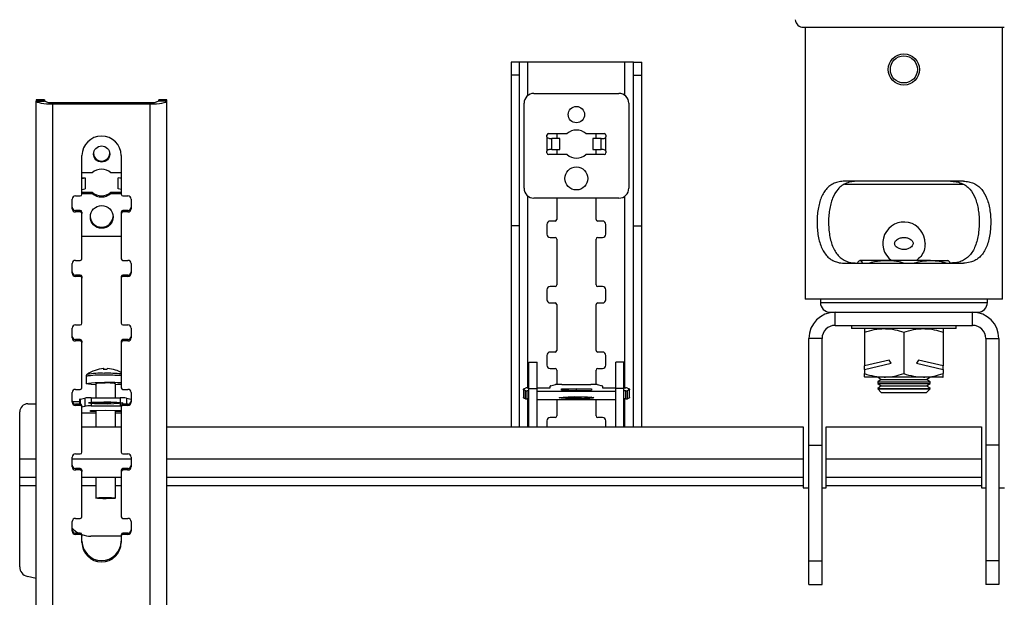
# Model space of a CAD drawing. Units: millimetres. Extents: x 5 to 292, y 5 to 205.
# Drawn here: x 39 to 64, y 90 to 105 of the extents above; entities that cross this region are included whole.
import ezdxf

# ---------------------------------------------------------------- set-up
doc = ezdxf.new("R2010")
doc.units = ezdxf.units.MM
doc.linetypes.add('CENTERX2', pattern=[20.32, 12.7, -2.54, 2.54, -2.54])

msp = doc.modelspace()

# ---------------------------------------------------------------- linework, layer by layer
at = {"color": 7, "linetype": 'Continuous', "lineweight": 25}
for p, q in [((59.271, 104.352), (64.382, 104.352)), ((59.313, 104.352), (59.313, 97.435)), ((64.34, 97.435), (64.34, 104.352)), ((52.04, 103.464), (51.831, 103.464)), ((51.831, 103.464), (51.831, 103.136)), ((52.04, 103.464), (52.04, 103.136)), ((52.256, 103.464), (52.04, 103.464)), ((54.729, 103.464), (52.256, 103.464)), ((54.946, 103.464), (54.729, 103.464)), ((54.946, 103.464), (55.154, 103.464)), ((54.946, 103.136), (54.946, 103.464)), ((55.154, 103.136), (55.154, 103.464)), ((52.04, 103.136), (51.831, 103.136)), ((51.831, 103.136), (51.831, 99.297)), ((52.04, 103.136), (52.04, 99.297)), ((54.946, 103.136), (55.154, 103.136)), ((54.946, 99.297), (54.946, 103.136)), ((55.154, 99.297), (55.154, 103.136)), ((39.956, 102.509), (39.748, 102.509)), ((39.748, 102.509), (39.748, 102.502)), ((39.956, 102.502), (39.748, 102.502)), ((39.748, 102.502), (39.748, 102.477)), ((39.748, 102.477), (39.956, 102.477)), ((39.748, 66.368), (39.748, 102.477)), ((39.956, 102.509), (39.956, 102.502)), ((39.956, 102.502), (39.956, 102.477)), ((43.071, 102.509), (42.863, 102.509)), ((42.863, 102.502), (42.863, 102.509)), ((42.863, 102.477), (42.863, 102.502)), ((42.863, 102.502), (43.071, 102.502)), ((43.071, 102.477), (42.863, 102.477)), ((43.071, 102.502), (43.071, 102.509)), ((43.071, 102.477), (43.071, 102.502)), ((43.071, 66.368), (43.071, 102.477)), ((52.41, 102.672), (54.576, 102.672)), ((40.173, 102.403), (40.173, 102.44)), ((40.173, 102.44), (42.646, 102.44)), ((40.173, 66.294), (40.173, 102.403)), ((40.173, 102.403), (42.646, 102.403)), ((42.646, 102.403), (42.646, 102.44)), ((42.646, 66.294), (42.646, 102.403)), ((52.16, 100.256), (52.16, 102.422)), ((54.826, 102.422), (54.826, 100.256)), ((52.743, 101.564), (52.743, 101.606)), ((52.746, 101.214), (52.746, 101.547)), ((52.746, 101.547), (52.809, 101.522)), ((52.785, 101.647), (53.254, 101.647)), ((52.809, 101.522), (52.866, 101.522)), ((52.866, 101.239), (52.866, 101.522)), ((53.074, 101.522), (52.866, 101.522)), ((52.993, 101.647), (52.993, 101.522)), ((53.074, 101.239), (53.074, 101.522)), ((53.732, 101.647), (54.201, 101.647)), ((53.912, 101.522), (53.912, 101.239)), ((54.12, 101.522), (53.912, 101.522)), ((53.993, 101.522), (53.993, 101.647)), ((54.12, 101.239), (54.12, 101.522)), ((54.12, 101.522), (54.177, 101.522)), ((54.239, 101.214), (54.239, 101.547)), ((54.243, 101.606), (54.243, 101.564)), ((52.866, 101.239), (52.809, 101.239)), ((52.866, 101.239), (53.074, 101.239)), ((52.993, 101.239), (52.993, 101.131)), ((53.912, 101.239), (54.12, 101.239)), ((53.993, 101.131), (53.993, 101.239)), ((54.177, 101.239), (54.12, 101.239)), ((54.239, 101.214), (54.177, 101.239)), ((40.91, 100.106), (40.91, 101.09)), ((41.91, 101.09), (41.91, 100.106)), ((52.743, 101.156), (52.743, 101.197)), ((53.254, 101.114), (52.785, 101.114)), ((54.201, 101.114), (53.732, 101.114)), ((54.243, 101.197), (54.243, 101.156)), ((41.17, 100.651), (40.91, 100.651)), ((40.91, 100.534), (40.99, 100.525)), ((40.91, 100.505), (40.99, 100.525)), ((40.99, 100.525), (40.99, 100.246)), ((41.91, 100.651), (41.649, 100.651)), ((41.829, 100.525), (41.91, 100.534)), ((41.91, 100.505), (41.829, 100.525)), ((41.829, 100.246), (41.829, 100.525)), ((40.91, 100.226), (40.99, 100.246)), ((41.91, 100.226), (41.829, 100.246)), ((63.341, 100.435), (60.312, 100.435)), ((60.313, 100.363), (61.826, 100.363)), ((61.826, 100.363), (63.34, 100.363)), ((40.66, 99.736), (40.66, 99.982)), ((40.743, 100.064), (40.868, 100.064)), ((40.91, 100.154), (41.17, 100.154)), ((40.91, 100.125), (41.17, 100.125)), ((41.17, 100.125), (41.17, 100.154)), ((41.649, 100.125), (41.649, 100.154)), ((41.649, 100.154), (41.91, 100.154)), ((41.649, 100.125), (41.91, 100.125)), ((41.951, 100.064), (42.076, 100.064)), ((42.16, 99.982), (42.16, 99.736)), ((54.576, 100.006), (52.41, 100.006)), ((52.993, 100.006), (52.993, 99.464)), ((53.993, 99.464), (53.993, 100.006)), ((40.743, 99.69), (40.743, 99.654)), ((40.868, 99.69), (40.743, 99.69)), ((40.868, 99.654), (40.743, 99.654)), ((40.868, 99.69), (40.868, 99.654)), ((40.91, 99.649), (40.91, 99.613)), ((40.91, 98.464), (40.91, 99.613)), ((41.91, 99.649), (41.91, 99.613)), ((41.91, 99.613), (41.91, 98.464)), ((41.951, 99.69), (41.951, 99.654)), ((42.076, 99.69), (41.951, 99.69)), ((42.076, 99.654), (41.951, 99.654)), ((42.076, 99.69), (42.076, 99.654)), ((52.04, 99.297), (51.831, 99.297)), ((51.831, 99.297), (51.831, 94.19)), ((52.04, 99.297), (52.04, 94.19)), ((52.743, 99.339), (52.743, 99.089)), ((52.951, 99.422), (52.826, 99.422)), ((54.16, 99.422), (54.035, 99.422)), ((54.243, 99.089), (54.243, 99.339)), ((54.946, 99.297), (55.154, 99.297)), ((54.946, 94.19), (54.946, 99.297)), ((55.154, 94.19), (55.154, 99.297)), ((40.91, 99.034), (41.91, 99.034)), ((52.826, 99.006), (52.951, 99.006)), ((54.035, 99.006), (54.16, 99.006)), ((52.993, 98.964), (52.993, 97.797)), ((53.993, 97.797), (53.993, 98.964)), ((40.66, 98.095), (40.66, 98.341)), ((40.743, 98.423), (40.868, 98.423)), ((41.951, 98.423), (42.076, 98.423)), ((42.16, 98.341), (42.16, 98.095)), ((60.312, 98.352), (63.341, 98.352)), ((61.385, 98.42), (60.709, 98.42)), ((62.502, 98.42), (61.385, 98.42)), ((62.502, 98.42), (62.951, 98.42)), ((40.743, 98.049), (40.743, 98.013)), ((40.868, 98.049), (40.743, 98.049)), ((40.868, 98.013), (40.743, 98.013)), ((40.868, 98.049), (40.868, 98.013)), ((40.91, 98.008), (40.91, 97.972)), ((40.91, 96.823), (40.91, 97.972)), ((41.91, 98.008), (41.91, 97.972)), ((41.91, 97.972), (41.91, 96.823)), ((41.951, 98.049), (41.951, 98.013)), ((42.076, 98.049), (41.951, 98.049)), ((42.076, 98.013), (41.951, 98.013)), ((42.076, 98.049), (42.076, 98.013)), ((52.951, 97.756), (52.826, 97.756)), ((54.16, 97.756), (54.035, 97.756)), ((52.743, 97.672), (52.743, 97.422)), ((54.243, 97.422), (54.243, 97.672)), ((52.826, 97.339), (52.951, 97.339)), ((52.993, 97.297), (52.993, 96.131)), ((53.993, 96.131), (53.993, 97.297)), ((54.035, 97.339), (54.16, 97.339)), ((61.826, 97.435), (59.313, 97.435)), ((59.701, 97.435), (59.701, 97.352)), ((64.34, 97.435), (61.826, 97.435)), ((63.951, 97.352), (63.951, 97.435)), ((59.951, 97.102), (60.076, 97.102)), ((60.076, 96.769), (60.076, 97.102)), ((60.076, 97.102), (63.576, 97.102)), ((63.576, 97.102), (63.701, 97.102)), ((63.576, 96.769), (63.576, 97.102)), ((40.743, 96.782), (40.868, 96.782)), ((41.951, 96.782), (42.076, 96.782)), ((60.076, 96.769), (63.576, 96.769)), ((60.493, 96.769), (60.493, 96.685)), ((63.16, 96.685), (63.16, 96.769)), ((40.66, 96.454), (40.66, 96.7)), ((42.16, 96.7), (42.16, 96.454)), ((63.087, 96.685), (60.493, 96.685)), ((60.826, 96.596), (60.826, 95.736)), ((61.826, 96.596), (61.826, 95.541)), ((62.826, 96.596), (62.826, 95.736)), ((63.16, 96.685), (63.087, 96.685)), ((40.743, 96.408), (40.743, 96.371)), ((40.868, 96.408), (40.743, 96.408)), ((40.868, 96.371), (40.743, 96.371)), ((40.868, 96.408), (40.868, 96.371)), ((40.91, 96.367), (40.91, 96.33)), ((40.91, 95.181), (40.91, 96.33)), ((41.91, 96.367), (41.91, 96.33)), ((41.91, 96.33), (41.91, 95.181)), ((41.951, 96.408), (41.951, 96.371)), ((42.076, 96.408), (41.951, 96.408)), ((42.076, 96.371), (41.951, 96.371)), ((42.076, 96.408), (42.076, 96.371)), ((59.41, 93.72), (59.41, 96.435)), ((59.743, 96.435), (59.41, 96.435)), ((59.743, 93.72), (59.743, 96.435)), ((63.909, 96.435), (64.243, 96.435)), ((63.909, 96.435), (63.909, 93.72)), ((64.243, 96.435), (64.243, 93.72)), ((52.743, 96.006), (52.743, 95.756)), ((52.951, 96.089), (52.826, 96.089)), ((54.16, 96.089), (54.035, 96.089)), ((54.243, 95.756), (54.243, 96.006)), ((52.285, 95.832), (52.493, 95.832)), ((52.285, 95.165), (52.285, 95.832)), ((52.493, 95.165), (52.493, 95.832)), ((54.701, 95.832), (54.493, 95.832)), ((54.493, 95.165), (54.493, 95.832)), ((54.701, 95.165), (54.701, 95.832)), ((61.45, 95.885), (60.826, 95.736)), ((60.826, 95.646), (61.505, 95.808)), ((60.826, 95.646), (60.826, 95.736)), ((61.505, 95.808), (61.45, 95.885)), ((62.202, 95.885), (62.147, 95.808)), ((62.147, 95.808), (62.826, 95.646)), ((62.826, 95.736), (62.202, 95.885)), ((62.826, 95.646), (62.826, 95.736)), ((41.014, 95.47), (41.014, 95.285)), ((41.041, 95.522), (41.043, 95.523)), ((41.464, 95.667), (41.466, 95.642)), ((41.471, 95.643), (41.469, 95.662)), ((52.826, 95.672), (52.951, 95.672)), ((52.993, 95.631), (52.993, 95.264)), ((53.993, 95.264), (53.993, 95.631)), ((54.035, 95.672), (54.16, 95.672)), ((60.826, 95.646), (60.826, 95.541)), ((62.826, 95.646), (62.826, 95.541)), ((41.264, 95.285), (41.264, 94.926)), ((41.764, 94.926), (41.764, 95.285)), ((52.826, 95.176), (52.826, 95.224)), ((52.826, 95.176), (52.826, 95.224)), ((52.841, 95.231), (52.961, 95.26)), ((53.123, 95.268), (53.863, 95.268)), ((54.024, 95.26), (54.145, 95.231)), ((54.16, 95.224), (54.16, 95.176)), ((61.326, 95.452), (60.832, 95.452)), ((61.251, 95.394), (61.16, 95.329)), ((61.16, 95.329), (61.16, 95.291)), ((61.16, 95.329), (61.293, 95.329)), ((61.16, 95.291), (61.251, 95.227)), ((61.16, 95.291), (61.293, 95.291)), ((61.251, 95.227), (61.16, 95.163)), ((61.168, 95.452), (61.251, 95.394)), ((61.251, 95.394), (61.366, 95.394)), ((61.251, 95.227), (61.366, 95.227)), ((61.293, 95.329), (62.493, 95.329)), ((61.293, 95.291), (62.493, 95.291)), ((62.326, 95.452), (61.326, 95.452)), ((61.366, 95.394), (62.401, 95.394)), ((61.366, 95.227), (62.401, 95.227)), ((62.82, 95.452), (62.326, 95.452)), ((62.401, 95.394), (62.484, 95.452)), ((62.493, 95.329), (62.401, 95.394)), ((62.401, 95.227), (62.493, 95.291)), ((62.493, 95.163), (62.401, 95.227)), ((62.493, 95.291), (62.493, 95.329)), ((40.66, 94.812), (40.66, 95.058)), ((40.743, 95.14), (40.868, 95.14)), ((41.951, 95.14), (42.076, 95.14)), ((42.16, 95.058), (42.16, 94.812)), ((52.143, 95.141), (52.143, 94.933)), ((52.195, 94.899), (52.195, 95.107)), ((52.236, 95.176), (52.285, 95.176)), ((52.285, 95.105), (52.236, 95.105)), ((52.236, 94.897), (52.236, 95.105)), ((52.285, 95.165), (52.493, 95.165)), ((52.285, 94.19), (52.285, 95.165)), ((52.493, 95.176), (52.826, 95.176)), ((52.493, 95.089), (52.493, 95.165)), ((52.493, 95.085), (52.493, 95.089)), ((54.493, 95.085), (52.493, 95.085)), ((52.493, 94.877), (52.493, 95.085)), ((53.11, 95.15), (53.493, 95.163)), ((53.11, 95.123), (53.11, 95.15)), ((53.302, 95.116), (53.11, 95.123)), ((53.493, 95.109), (53.302, 95.116)), ((53.493, 95.163), (53.875, 95.15)), ((53.493, 95.109), (53.493, 95.163)), ((53.875, 95.123), (53.493, 95.109)), ((53.875, 95.15), (53.875, 95.123)), ((54.16, 95.176), (54.493, 95.176)), ((54.701, 95.165), (54.493, 95.165)), ((54.493, 95.089), (54.493, 95.165)), ((54.493, 95.089), (54.493, 95.085)), ((54.493, 94.877), (54.493, 95.085)), ((54.701, 95.176), (54.75, 95.176)), ((54.701, 94.19), (54.701, 95.165)), ((54.75, 95.105), (54.701, 95.105)), ((54.75, 94.897), (54.75, 95.105)), ((54.791, 94.899), (54.791, 95.107)), ((54.843, 94.933), (54.843, 95.141)), ((61.16, 95.163), (61.16, 95.152)), ((61.16, 95.163), (61.293, 95.163)), ((61.16, 95.152), (61.251, 95.06)), ((61.16, 95.152), (62.226, 95.152)), ((61.251, 95.06), (62.171, 95.06)), ((61.293, 95.163), (62.493, 95.163)), ((62.171, 95.06), (62.401, 95.06)), ((62.226, 95.152), (62.493, 95.152)), ((62.401, 95.06), (62.493, 95.152)), ((62.493, 95.152), (62.493, 95.163)), ((39.535, 94.774), (39.748, 94.774)), ((40.661, 94.834), (40.847, 94.834)), ((40.743, 94.766), (40.743, 94.73)), ((40.868, 94.766), (40.743, 94.766)), ((40.868, 94.73), (40.743, 94.73)), ((40.847, 94.882), (40.847, 94.766)), ((40.862, 94.889), (40.982, 94.918)), ((40.868, 94.766), (40.868, 94.73)), ((40.91, 94.725), (40.91, 94.689)), ((40.91, 94.693), (40.982, 94.71)), ((40.982, 94.918), (40.982, 94.71)), ((41.144, 94.926), (41.144, 94.718)), ((41.144, 94.926), (41.884, 94.926)), ((41.144, 94.718), (41.884, 94.718)), ((41.884, 94.926), (41.884, 94.718)), ((41.884, 94.718), (41.91, 94.718)), ((41.91, 94.725), (41.91, 94.689)), ((41.951, 94.766), (41.951, 94.73)), ((42.076, 94.766), (41.951, 94.766)), ((42.076, 94.73), (41.951, 94.73)), ((42.045, 94.918), (42.16, 94.89)), ((42.076, 94.766), (42.076, 94.73)), ((52.285, 94.897), (52.236, 94.897)), ((54.493, 94.877), (52.493, 94.877)), ((52.493, 94.19), (52.493, 94.877)), ((52.993, 94.877), (52.993, 94.464)), ((53.993, 94.464), (53.993, 94.877)), ((54.493, 94.19), (54.493, 94.877)), ((54.75, 94.897), (54.701, 94.897)), ((39.326, 93.375), (39.326, 94.565)), ((40.91, 93.54), (40.91, 94.689)), ((41.264, 94.535), (40.91, 94.535)), ((41.131, 94.6), (41.514, 94.613)), ((41.131, 94.573), (41.131, 94.6)), ((41.264, 94.568), (41.131, 94.573)), ((41.264, 94.604), (41.264, 94.19)), ((41.514, 94.613), (41.896, 94.6)), ((41.764, 94.19), (41.764, 94.604)), ((41.896, 94.573), (41.764, 94.568)), ((41.91, 94.535), (41.764, 94.535)), ((41.896, 94.6), (41.896, 94.573)), ((41.91, 94.689), (41.91, 93.54)), ((52.743, 94.339), (52.743, 94.19)), ((52.951, 94.422), (52.826, 94.422)), ((54.16, 94.422), (54.035, 94.422)), ((54.243, 94.19), (54.243, 94.339)), ((40.91, 94.19), (41.91, 94.19)), ((43.071, 94.19), (59.264, 94.19)), ((59.264, 94.19), (59.264, 93.375)), ((59.847, 94.19), (63.805, 94.19)), ((59.847, 93.375), (59.847, 94.19)), ((63.805, 94.19), (63.805, 93.375)), ((59.41, 93.72), (59.743, 93.72)), ((59.41, 90.778), (59.41, 93.72)), ((59.743, 90.778), (59.743, 93.72)), ((64.243, 93.72), (63.909, 93.72)), ((63.909, 93.72), (63.909, 90.778)), ((64.243, 93.72), (64.243, 90.778)), ((40.743, 93.499), (40.868, 93.499)), ((41.951, 93.499), (42.076, 93.499)), ((39.326, 92.909), (39.326, 93.375)), ((40.66, 93.171), (40.66, 93.417)), ((42.16, 93.417), (42.16, 93.171)), ((59.264, 93.375), (59.264, 92.909)), ((59.847, 93.375), (63.805, 93.375)), ((59.847, 92.909), (59.847, 93.375)), ((63.805, 93.375), (63.805, 92.909)), ((40.743, 93.125), (40.743, 93.089)), ((40.868, 93.125), (40.743, 93.125)), ((40.868, 93.089), (40.743, 93.089)), ((40.868, 93.125), (40.868, 93.089)), ((40.91, 93.084), (40.91, 93.048)), ((40.91, 91.899), (40.91, 93.048)), ((41.91, 93.084), (41.91, 93.048)), ((41.91, 93.048), (41.91, 91.899)), ((41.951, 93.125), (41.951, 93.089)), ((42.076, 93.125), (41.951, 93.125)), ((42.076, 93.089), (41.951, 93.089)), ((42.076, 93.125), (42.076, 93.089)), ((39.326, 92.909), (39.748, 92.909)), ((39.326, 92.692), (39.326, 92.909)), ((40.91, 92.909), (41.91, 92.909)), ((41.264, 92.909), (41.264, 92.374)), ((41.764, 92.374), (41.764, 92.909)), ((43.071, 92.909), (59.264, 92.909)), ((59.264, 92.909), (59.264, 92.692)), ((59.847, 92.909), (63.805, 92.909)), ((59.847, 92.692), (59.847, 92.909)), ((63.805, 92.909), (63.805, 92.692)), ((39.326, 90.625), (39.326, 92.692)), ((59.264, 92.692), (59.264, 92.637)), ((59.264, 92.637), (59.41, 92.637)), ((59.743, 92.637), (59.847, 92.637)), ((59.847, 92.692), (63.805, 92.692)), ((59.847, 92.637), (59.847, 92.692)), ((63.805, 92.692), (63.805, 92.637)), ((63.805, 92.637), (63.909, 92.637)), ((64.243, 92.637), (64.389, 92.637)), ((40.66, 91.529), (40.66, 91.776)), ((40.743, 91.858), (40.868, 91.858)), ((41.951, 91.858), (42.076, 91.858)), ((42.16, 91.776), (42.16, 91.529)), ((40.743, 91.484), (40.743, 91.447)), ((40.868, 91.484), (40.743, 91.484)), ((40.868, 91.484), (40.868, 91.447)), ((41.951, 91.484), (41.951, 91.447)), ((42.076, 91.484), (41.951, 91.484)), ((42.076, 91.484), (42.076, 91.447)), ((40.868, 91.447), (40.743, 91.447)), ((40.91, 91.443), (40.91, 91.406)), ((40.91, 91.242), (40.91, 91.406)), ((41.889, 91.407), (41.139, 91.407)), ((41.91, 91.407), (41.889, 91.407)), ((41.91, 91.443), (41.91, 91.406)), ((41.91, 91.406), (41.91, 91.242)), ((42.076, 91.447), (41.951, 91.447)), ((59.41, 90.778), (59.743, 90.778)), ((59.41, 90.179), (59.41, 90.778)), ((59.743, 90.179), (59.743, 90.778)), ((64.243, 90.778), (63.909, 90.778)), ((63.909, 90.778), (63.909, 90.179)), ((64.243, 90.778), (64.243, 90.179)), ((39.748, 90.326), (39.521, 90.381)), ((59.41, 90.179), (59.743, 90.179)), ((64.243, 90.179), (63.909, 90.179))]:
    msp.add_line(p, q, dxfattribs=at)
at = {"color": 8, "linetype": 'Continuous', "lineweight": 25}
for p, q in [((52.256, 102.62), (52.256, 103.464)), ((54.729, 102.62), (54.729, 103.464)), ((52.256, 95.176), (52.256, 100.058)), ((54.729, 95.176), (54.729, 100.058)), ((59.701, 97.352), (63.951, 97.352)), ((40.862, 94.889), (40.862, 94.766)), ((42.045, 94.918), (42.045, 94.766)), ((52.256, 94.19), (52.256, 94.897)), ((54.729, 94.19), (54.729, 94.897)), ((39.326, 93.375), (39.748, 93.375)), ((40.66, 93.375), (42.16, 93.375)), ((43.071, 93.375), (59.264, 93.375)), ((39.326, 92.692), (39.748, 92.692)), ((40.91, 92.692), (41.264, 92.692)), ((41.764, 92.692), (41.91, 92.692)), ((43.071, 92.692), (59.264, 92.692))]:
    msp.add_line(p, q, dxfattribs=at)
at = {"color": 7, "linetype": 'CENTERX2'}
for p, q in [((41.896, 94.808), (41.131, 94.781)), ((41.514, 94.821), (41.514, 94.767)), ((53.875, 94.942), (53.11, 94.915)), ((53.493, 94.955), (53.493, 94.901))]:
    msp.add_line(p, q, dxfattribs=at)
at = {"color": 7, "linetype": 'Continuous', "lineweight": 25, "flags": 128}
for points in [[(39.748, 102.477), (39.756, 102.463), (39.78, 102.449), (39.82, 102.436), (39.873, 102.425), (39.937, 102.416), (40.01, 102.409), (40.09, 102.405), (40.173, 102.403)], [(42.646, 102.403), (42.729, 102.405), (42.809, 102.409), (42.882, 102.416), (42.947, 102.425), (42.999, 102.436), (43.039, 102.449), (43.063, 102.463), (43.071, 102.477)], [(41.464, 95.667), (41.462, 95.667), (41.461, 95.666), (41.46, 95.664), (41.458, 95.661), (41.457, 95.658), (41.456, 95.653), (41.455, 95.648), (41.454, 95.642)], [(41.264, 95.258), (41.245, 95.259), (41.148, 95.264), (41.075, 95.27), (41.029, 95.277), (41.014, 95.285), (41.03, 95.292), (41.076, 95.3), (41.15, 95.306), (41.247, 95.311), (41.361, 95.314), (41.484, 95.315)], [(41.91, 95.266), (41.831, 95.261), (41.764, 95.258)], [(52.195, 95.107), (52.172, 95.116), (52.156, 95.124), (52.146, 95.132), (52.143, 95.141), (52.146, 95.149), (52.156, 95.158), (52.172, 95.166), (52.195, 95.174)], [(54.791, 95.174), (54.814, 95.166), (54.83, 95.158), (54.84, 95.149), (54.843, 95.141), (54.84, 95.132), (54.83, 95.124), (54.814, 95.116), (54.791, 95.107)], [(52.195, 94.899), (52.172, 94.908), (52.156, 94.916), (52.146, 94.924), (52.143, 94.933)], [(54.843, 94.933), (54.84, 94.924), (54.83, 94.916), (54.814, 94.908), (54.791, 94.899)], [(41.499, 92.389), (41.585, 92.388), (41.663, 92.386), (41.722, 92.382), (41.757, 92.377), (41.762, 92.372), (41.737, 92.367), (41.686, 92.362), (41.613, 92.36), (41.529, 92.358), (41.442, 92.359), (41.365, 92.361), (41.305, 92.365), (41.271, 92.37), (41.265, 92.375), (41.29, 92.38), (41.342, 92.385), (41.414, 92.388), (41.499, 92.389)]]:
    msp.add_lwpolyline(points, dxfattribs=at)
at = {"color": 7, "linetype": 'CENTERX2', "flags": 128}
for points in [[(41.091, 94.802), (41.173, 94.811), (41.306, 94.818), (41.471, 94.821), (41.643, 94.82), (41.795, 94.815), (41.904, 94.807), (41.953, 94.797), (41.936, 94.786), (41.855, 94.777), (41.721, 94.77), (41.556, 94.767), (41.385, 94.768), (41.233, 94.773), (41.124, 94.782), (41.074, 94.792), (41.091, 94.802)], [(53.071, 94.936), (53.152, 94.945), (53.286, 94.952), (53.451, 94.955), (53.622, 94.954), (53.774, 94.949), (53.883, 94.941), (53.933, 94.931), (53.915, 94.92), (53.834, 94.911), (53.7, 94.904), (53.535, 94.901), (53.364, 94.903), (53.212, 94.907), (53.103, 94.916), (53.053, 94.926), (53.071, 94.936)]]:
    msp.add_lwpolyline(points, dxfattribs=at)
at = {"color": 7, "linetype": 'Continuous', "lineweight": 25}
for centre, radius in [((61.826, 103.28), 0.397), ((61.826, 103.28), 0.344), ((53.493, 102.131), 0.208), ((41.412, 101.127), 0.206), ((53.493, 100.506), 0.292), ((41.413, 99.527), 0.289)]:
    msp.add_circle(centre, radius, dxfattribs=at)
for centre, radius, start, end in [((59.271, 104.56), 0.208, 183.9452, 270), ((40.121, 102.78), 0.344, 241.5184, 278.7795), ((42.699, 102.78), 0.344, 261.2205, 298.4816), ((52.41, 102.422), 0.25, 90, 180), ((54.576, 102.422), 0.25, 360, 90), ((53.493, 101.381), 0.358, 48.0892, 131.9108), ((41.41, 101.084), 0.5, 0.7059, 179.2941), ((52.785, 101.606), 0.0417, 90, 180), ((52.785, 101.564), 0.0417, 180, 203.6092), ((54.201, 101.606), 0.0417, 0, 90), ((54.201, 101.564), 0.0417, 336.3906, 0), ((41.41, 101.158), 0.209, 184.7484, 355.2516), ((52.785, 101.197), 0.0417, 156.3909, 180), ((52.785, 101.156), 0.0417, 180, 270), ((52.951, 101.131), 0.0417, 336.4219, 0), ((53.493, 101.381), 0.358, 228.0892, 311.9108), ((54.035, 101.131), 0.0417, 180, 203.5782), ((54.201, 101.156), 0.0417, 270, 0), ((54.201, 101.197), 0.0417, 0, 23.6093), ((41.41, 100.379), 0.362, 48.6465, 131.3535), ((52.41, 100.256), 0.25, 180, 270), ((54.576, 100.256), 0.25, 270, 360), ((40.742, 99.982), 0.0827, 89.5648, 179.5581), ((40.868, 100.106), 0.0414, 269.5648, 359.5581), ((41.41, 100.426), 0.362, 228.6465, 311.3535), ((41.41, 100.397), 0.362, 228.6465, 311.3535), ((41.951, 100.106), 0.0414, 180.4419, 270.4352), ((42.077, 99.982), 0.0827, 0.4419, 90.4352), ((40.742, 99.773), 0.0827, 180.4419, 270.4352), ((40.742, 99.737), 0.0827, 180.4419, 270.4352), ((42.077, 99.773), 0.0827, 269.5648, 359.5581), ((42.077, 99.737), 0.0827, 269.5648, 359.5581), ((40.868, 99.649), 0.0414, 0.4419, 90.4352), ((40.868, 99.613), 0.0414, 0.4419, 90.4352), ((41.41, 99.558), 0.292, 183.4971, 356.5029), ((41.951, 99.649), 0.0414, 89.5648, 179.5581), ((41.951, 99.613), 0.0414, 89.5648, 179.5581), ((52.826, 99.339), 0.0833, 90, 180), ((52.951, 99.464), 0.0417, 270, 0), ((54.035, 99.464), 0.0417, 180, 270), ((54.16, 99.339), 0.0833, 360, 90), ((61.828, 98.857), 0.54, 359.4754, 233.9773), ((52.826, 99.089), 0.0833, 180, 270), ((52.951, 98.964), 0.0417, 0, 90), ((54.035, 98.964), 0.0417, 90, 180), ((54.16, 99.089), 0.0833, 270, 360), ((40.742, 98.34), 0.0827, 89.5648, 179.5581), ((40.868, 98.464), 0.0414, 269.5648, 359.5581), ((41.951, 98.464), 0.0414, 180.4419, 270.4352), ((42.077, 98.34), 0.0827, 0.4419, 90.4352), ((40.742, 98.132), 0.0827, 180.4419, 270.4352), ((40.742, 98.096), 0.0827, 180.4419, 270.4352), ((40.868, 98.008), 0.0414, 0.4419, 90.4352), ((40.868, 97.971), 0.0414, 0.4419, 90.4352), ((41.951, 98.008), 0.0414, 89.5648, 179.5581), ((41.951, 97.971), 0.0414, 89.5648, 179.5581), ((42.077, 98.132), 0.0827, 269.5648, 359.5581), ((42.077, 98.096), 0.0827, 269.5648, 359.5581), ((52.826, 97.672), 0.0833, 90, 180), ((52.951, 97.797), 0.0417, 270, 0), ((54.035, 97.797), 0.0417, 180, 270), ((54.16, 97.672), 0.0833, 0, 90), ((52.826, 97.422), 0.0833, 180, 270), ((52.951, 97.297), 0.0417, 0, 90), ((54.035, 97.297), 0.0417, 90, 180), ((54.16, 97.422), 0.0833, 270, 0), ((59.951, 97.352), 0.25, 180, 270), ((63.701, 97.352), 0.25, 270, 0), ((60.076, 96.435), 0.667, 90, 180), ((63.576, 96.435), 0.667, 0, 90), ((40.742, 96.699), 0.0827, 89.5648, 179.5581), ((40.868, 96.823), 0.0414, 269.5648, 359.5581), ((41.951, 96.823), 0.0414, 180.4419, 270.4352), ((42.077, 96.699), 0.0827, 0.4419, 90.4352), ((60.076, 96.435), 0.333, 90, 180), ((63.576, 96.435), 0.333, 0, 90), ((40.742, 96.49), 0.0827, 180.4419, 270.4352), ((42.077, 96.49), 0.0827, 269.5648, 359.5581), ((40.742, 96.454), 0.0827, 180.4419, 270.4352), ((40.868, 96.366), 0.0414, 0.4419, 90.4352), ((40.868, 96.33), 0.0414, 0.4419, 90.4352), ((41.951, 96.366), 0.0414, 89.5648, 179.5581), ((41.951, 96.33), 0.0414, 89.5648, 179.5581), ((42.077, 96.454), 0.0827, 269.5648, 359.5581), ((52.826, 96.006), 0.0833, 90, 180), ((52.951, 96.131), 0.0417, 270, 0), ((54.035, 96.131), 0.0417, 180, 270), ((54.16, 96.006), 0.0833, 360, 90), ((52.826, 95.756), 0.0833, 180, 270), ((54.16, 95.756), 0.0833, 270, 0), ((41.514, 94.836), 0.833, 93.4673, 124.5231), ((41.502, 94.688), 0.955, 87.5477, 92.8717), ((41.369, 95.613), 0.112, 15.6168, 26.015), ((41.577, 95.639), 0.0341, 123.3359, 175.1396), ((41.514, 94.838), 0.831, 72.4211, 86.9489), ((41.514, 94.836), 0.833, 61.6406, 72.3905), ((52.951, 95.631), 0.0417, 0, 90), ((54.035, 95.631), 0.0417, 90, 180), ((41.438, 94.41), 0.892, 86.1217, 101.2955), ((41.54, 89.656), 5.659, 86.253, 90.5663), ((41.577, 94.349), 0.954, 78.7141, 94.7043), ((52.841, 95.212), 0.0192, 90.5725, 142.0823), ((53.095, 94.161), 1.107, 88.5348, 96.9201), ((53.891, 94.161), 1.107, 83.0799, 91.4652), ((54.144, 95.212), 0.0192, 37.9176, 89.4275), ((40.742, 95.058), 0.0827, 89.5648, 179.5581), ((40.868, 95.182), 0.0414, 269.5648, 359.5581), ((41.951, 95.182), 0.0414, 180.4419, 270.4352), ((42.077, 95.058), 0.0827, 0.4419, 90.4352), ((52.228, 94.925), 0.251, 88.2163, 97.5707), ((52.228, 95.356), 0.251, 262.4292, 271.7838), ((54.758, 94.925), 0.251, 82.4293, 91.7837), ((54.758, 95.356), 0.251, 268.2163, 277.5707), ((39.535, 94.565), 0.208, 90, 180), ((40.742, 94.849), 0.0827, 180.4419, 270.4352), ((40.742, 94.813), 0.0827, 180.4419, 270.4352), ((40.862, 94.87), 0.0192, 90.5725, 142.0823), ((40.868, 94.725), 0.0414, 0.4419, 90.4352), ((40.868, 94.689), 0.0414, 0.4419, 90.4352), ((41.115, 93.819), 1.107, 88.5348, 96.9201), ((41.115, 93.612), 1.107, 88.5348, 96.9201), ((41.912, 93.819), 1.107, 83.0799, 91.4652), ((41.951, 94.725), 0.0414, 89.5648, 179.5581), ((41.951, 94.689), 0.0414, 89.5648, 179.5581), ((42.077, 94.849), 0.0827, 269.5648, 359.5581), ((42.077, 94.813), 0.0827, 269.5648, 359.5581), ((52.228, 95.148), 0.251, 262.4292, 271.7838), ((54.758, 95.148), 0.251, 268.2163, 277.5707), ((52.951, 94.464), 0.0417, 270, 0), ((54.035, 94.464), 0.0417, 180, 270), ((52.826, 94.339), 0.0833, 90, 180), ((54.16, 94.339), 0.0833, 0, 90), ((40.742, 93.416), 0.0827, 89.5648, 179.5581), ((40.868, 93.54), 0.0414, 269.5648, 359.5581), ((41.951, 93.54), 0.0414, 180.4419, 270.4352), ((42.077, 93.416), 0.0827, 0.4419, 90.4352), ((40.742, 93.208), 0.0827, 180.4419, 270.4352), ((42.077, 93.208), 0.0827, 269.5648, 359.5581), ((40.742, 93.171), 0.0827, 180.4419, 270.4352), ((40.868, 93.084), 0.0414, 0.4419, 90.4352), ((40.868, 93.047), 0.0414, 0.4419, 90.4352), ((41.951, 93.084), 0.0414, 89.5648, 179.5581), ((41.951, 93.047), 0.0414, 89.5648, 179.5581), ((42.077, 93.171), 0.0827, 269.5648, 359.5581), ((40.742, 91.775), 0.0827, 89.5648, 179.5581), ((40.868, 91.899), 0.0414, 269.5648, 359.5581), ((41.951, 91.899), 0.0414, 180.4419, 270.4352), ((42.077, 91.775), 0.0827, 0.4419, 90.4352), ((41.139, 92.073), 0.667, 224.0486, 242.2149), ((40.742, 91.566), 0.0827, 180.4419, 270.4352), ((40.742, 91.53), 0.0827, 180.4419, 270.4352), ((40.868, 91.442), 0.0414, 0.4419, 90.4352), ((41.951, 91.442), 0.0414, 89.5648, 179.5581), ((42.077, 91.566), 0.0827, 269.5648, 359.5581), ((42.077, 91.53), 0.0827, 269.5648, 359.5581), ((40.868, 91.406), 0.0414, 0.4419, 90.4352), ((41.139, 92.073), 0.667, 249.8672, 270), ((41.41, 91.285), 0.5, 180.7059, 359.2941), ((41.41, 91.248), 0.5, 180.7059, 359.2941), ((41.951, 91.406), 0.0414, 89.5648, 179.5581), ((39.576, 90.625), 0.25, 180, 257.3279)]:
    msp.add_arc(centre, radius, start, end, dxfattribs=at)
at = {"color": 8, "linetype": 'Continuous', "lineweight": 25}
for centre, radius, start, end in [((41.372, 93.584), 1.92, 86.6629, 100.7544), ((41.389, 93.376), 2.174, 87.4602, 99.168), ((41.54, 89.842), 5.659, 86.253, 90.5663), ((41.558, 90.962), 4.587, 85.5988, 90.9015)]:
    msp.add_arc(centre, radius, start, end, dxfattribs=at)
at = {"color": 7, "linetype": 'Continuous', "lineweight": 25}
for start_param, end_param in [(3.855567, 3.862403), (5.562375, 5.569211)]:
    msp.add_ellipse((61.826, 95.971), major_axis=(1.323, 0), ratio=0.594423, start_param=start_param, end_param=end_param, dxfattribs=at)
for points, knots in [([(54.177, 101.522), (54.191, 101.524), (54.21, 101.525), (54.229, 101.535), (54.236, 101.542), (54.238, 101.545), (54.239, 101.547)], [0, 0, 0, 0, 0.60411, 0.81981, 0.912748, 1, 1, 1, 1]), ([(52.809, 101.239), (52.795, 101.237), (52.776, 101.236), (52.757, 101.226), (52.75, 101.219), (52.748, 101.216), (52.746, 101.214)], [0, 0, 0, 0, 0.604111, 0.81981, 0.912748, 1, 1, 1, 1]), ([(60.312, 100.435), (60.266, 100.433), (60.175, 100.428), (60.051, 100.389), (59.939, 100.324), (59.845, 100.233), (59.768, 100.121), (59.709, 99.991), (59.664, 99.844), (59.634, 99.684), (59.617, 99.513), (59.615, 99.338), (59.626, 99.163), (59.652, 98.996), (59.694, 98.838), (59.751, 98.698), (59.826, 98.578), (59.915, 98.483), (60.021, 98.412), (60.125, 98.374), (60.223, 98.355), (60.282, 98.353), (60.312, 98.352)], [0, 0, 0, 0, 0.051646, 0.104704, 0.156383, 0.209698, 0.259274, 0.31025, 0.360555, 0.412244, 0.463853, 0.516939, 0.568881, 0.62233, 0.674245, 0.727698, 0.778965, 0.831808, 0.881601, 0.932832, 0.966232, 1, 1, 1, 1]), ([(60.639, 100.435), (60.592, 100.433), (60.496, 100.429), (60.365, 100.391), (60.247, 100.329), (60.118, 100.213), (60, 100.011), (59.936, 99.757), (59.912, 99.535), (59.907, 99.361), (59.917, 99.185), (59.941, 99.017), (59.981, 98.858), (60.037, 98.716), (60.111, 98.593), (60.201, 98.495), (60.308, 98.423), (60.449, 98.365), (60.567, 98.357), (60.639, 98.352)], [0, 0, 0, 0, 0.051246, 0.103867, 0.155155, 0.208108, 0.306294, 0.406099, 0.457227, 0.509807, 0.561433, 0.614556, 0.666161, 0.719301, 0.770146, 0.822579, 0.871516, 0.921883, 1, 1, 1, 1]), ([(63.014, 100.435), (63.061, 100.433), (63.157, 100.429), (63.287, 100.391), (63.405, 100.329), (63.535, 100.213), (63.653, 100.011), (63.717, 99.757), (63.741, 99.535), (63.745, 99.361), (63.735, 99.185), (63.711, 99.017), (63.671, 98.858), (63.615, 98.716), (63.541, 98.593), (63.451, 98.495), (63.345, 98.423), (63.203, 98.365), (63.085, 98.357), (63.014, 98.352)], [0, 0, 0, 0, 0.051246, 0.103867, 0.155155, 0.208108, 0.306294, 0.406099, 0.457227, 0.509807, 0.561433, 0.614556, 0.666161, 0.719301, 0.770146, 0.822579, 0.871516, 0.921883, 1, 1, 1, 1]), ([(63.341, 100.435), (63.387, 100.433), (63.478, 100.428), (63.603, 100.389), (63.714, 100.323), (63.838, 100.204), (63.952, 99.997), (64.014, 99.737), (64.035, 99.512), (64.038, 99.336), (64.026, 99.162), (64, 98.994), (63.958, 98.838), (63.901, 98.697), (63.826, 98.578), (63.736, 98.482), (63.631, 98.413), (63.502, 98.362), (63.399, 98.356), (63.341, 98.352)], [0, 0, 0, 0, 0.052405, 0.104784, 0.157322, 0.209857, 0.310145, 0.411879, 0.464267, 0.516655, 0.569392, 0.622129, 0.674857, 0.727578, 0.779675, 0.831766, 0.882311, 0.932868, 1, 1, 1, 1]), ([(61.591, 98.852), (61.591, 98.852), (61.591, 98.841), (61.596, 98.818), (61.617, 98.782), (61.66, 98.742), (61.734, 98.706), (61.831, 98.693), (61.924, 98.709), (61.995, 98.743), (62.038, 98.784), (62.058, 98.822), (62.063, 98.856), (62.055, 98.889), (62.032, 98.927), (61.987, 98.965), (61.916, 98.997), (61.83, 99.01), (61.739, 98.998), (61.665, 98.966), (61.618, 98.923), (61.595, 98.885), (61.592, 98.862), (61.591, 98.852)], [0, 0, 0, 0, 0.000444, 0.02568, 0.057158, 0.100659, 0.168916, 0.256258, 0.334789, 0.398969, 0.445877, 0.477411, 0.503151, 0.528819, 0.560308, 0.609765, 0.672514, 0.747534, 0.821934, 0.894039, 0.942697, 0.975158, 1, 1, 1, 1]), ([(62.368, 98.852), (62.362, 98.792), (62.35, 98.673), (62.268, 98.52), (62.184, 98.451), (62.146, 98.42)], [0, 0, 0, 0, 0.353698, 0.707128, 1, 1, 1, 1]), ([(60.648, 98.352), (60.655, 98.367), (60.675, 98.41), (60.696, 98.416), (60.709, 98.42)], [0, 0, 0, 0, 0.354407, 1, 1, 1, 1]), ([(60.709, 98.42), (60.711, 98.42), (60.725, 98.419), (60.746, 98.404), (60.764, 98.366), (60.771, 98.352)], [0, 0, 0, 0, 0.089336, 0.676429, 1, 1, 1, 1]), ([(60.916, 98.352), (60.971, 98.367), (61.124, 98.41), (61.282, 98.416), (61.385, 98.42)], [0, 0, 0, 0, 0.354407, 1, 1, 1, 1]), ([(61.385, 98.42), (61.399, 98.42), (61.506, 98.419), (61.665, 98.404), (61.805, 98.366), (61.855, 98.352)], [0, 0, 0, 0, 0.089336, 0.676429, 1, 1, 1, 1]), ([(62.079, 98.352), (62.084, 98.353), (62.154, 98.377), (62.295, 98.409), (62.432, 98.417), (62.502, 98.42)], [0, 0, 0, 0, 0.03176, 0.512716, 1, 1, 1, 1]), ([(62.502, 98.42), (62.543, 98.419), (62.651, 98.415), (62.79, 98.392), (62.885, 98.362), (62.916, 98.352)], [0, 0, 0, 0, 0.2973822, 0.7756669, 1, 1, 1, 1]), ([(63.004, 98.352), (62.997, 98.367), (62.977, 98.41), (62.956, 98.416), (62.943, 98.42)], [0, 0, 0, 0, 0.354407, 1, 1, 1, 1]), ([(60.826, 96.596), (60.907, 96.621), (61.071, 96.671), (61.241, 96.681), (61.326, 96.685)], [0, 0, 0, 0, 0.495458, 1, 1, 1, 1]), ([(60.826, 96.685), (60.826, 96.684), (60.826, 96.679), (60.826, 96.631), (60.826, 96.596)], [0, 0, 0, 0, 0.268634, 1, 1, 1, 1]), ([(61.326, 96.685), (61.338, 96.685), (61.428, 96.684), (61.597, 96.665), (61.749, 96.619), (61.826, 96.596)], [0, 0, 0, 0, 0.070099, 0.530789, 1, 1, 1, 1]), ([(61.826, 96.596), (61.907, 96.621), (62.071, 96.671), (62.241, 96.681), (62.326, 96.685)], [0, 0, 0, 0, 0.495458, 1, 1, 1, 1]), ([(62.326, 96.685), (62.338, 96.685), (62.428, 96.684), (62.597, 96.665), (62.749, 96.619), (62.826, 96.596)], [0, 0, 0, 0, 0.0700986, 0.5307888, 1, 1, 1, 1]), ([(62.826, 96.685), (62.826, 96.684), (62.826, 96.679), (62.826, 96.631), (62.826, 96.596)], [0, 0, 0, 0, 0.268634, 1, 1, 1, 1]), ([(41.047, 95.525), (41.044, 95.523), (41.036, 95.52), (41.022, 95.504), (41.014, 95.486), (41.015, 95.474), (41.015, 95.471)], [0, 0, 0, 0, 0.239431, 0.553897, 0.865001, 1, 1, 1, 1]), ([(60.826, 95.541), (60.907, 95.516), (61.071, 95.466), (61.241, 95.457), (61.326, 95.452)], [0, 0, 0, 0, 0.495458, 1, 1, 1, 1]), ([(60.826, 95.456), (60.826, 95.457), (60.826, 95.468), (60.826, 95.506), (60.826, 95.541)], [0, 0, 0, 0, 0.082618, 1, 1, 1, 1]), ([(61.326, 95.452), (61.338, 95.452), (61.428, 95.453), (61.597, 95.472), (61.749, 95.518), (61.826, 95.541)], [0, 0, 0, 0, 0.070099, 0.530789, 1, 1, 1, 1]), ([(61.826, 95.541), (61.907, 95.516), (62.071, 95.466), (62.241, 95.457), (62.326, 95.452)], [0, 0, 0, 0, 0.495458, 1, 1, 1, 1]), ([(62.326, 95.452), (62.338, 95.452), (62.428, 95.453), (62.597, 95.472), (62.749, 95.518), (62.826, 95.541)], [0, 0, 0, 0, 0.0700986, 0.5307888, 1, 1, 1, 1]), ([(62.826, 95.456), (62.826, 95.457), (62.826, 95.468), (62.826, 95.506), (62.826, 95.541)], [0, 0, 0, 0, 0.082618, 1, 1, 1, 1])]:
    msp.add_open_spline(points, degree=3, knots=knots, dxfattribs=at)

doc.saveas('drawing.dxf')
